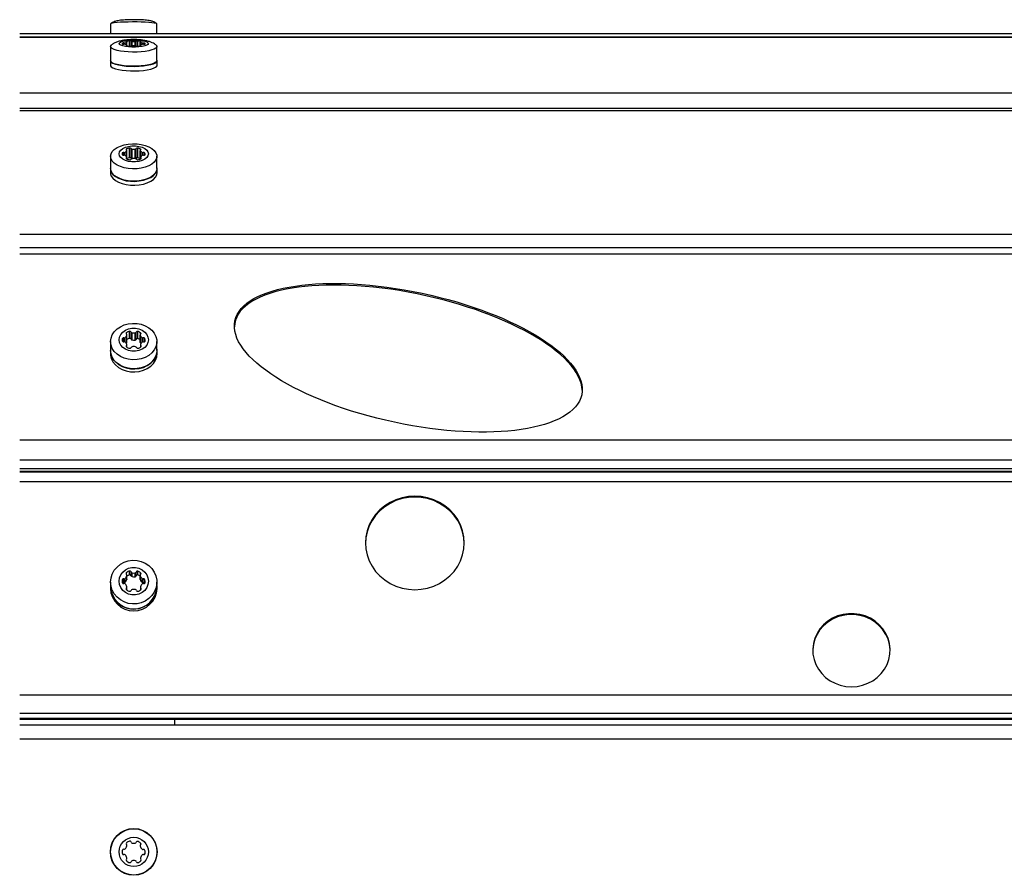
# Model space of a CAD drawing. Units: millimetres. Extents: x 2198 to 6428, y 1487 to 5237.
# Drawn here: x 3713 to 4050, y 3354 to 3647 of the extents above; entities that cross this region are included whole.
import ezdxf

# ---------------------------------------------------------------- set-up
doc = ezdxf.new("R2010")
doc.units = ezdxf.units.MM
doc.header["$LTSCALE"] = 20

msp = doc.modelspace()

# ---------------------------------------------------------------- linework, layer by layer
at = {"color": 7, "linetype": 'Continuous', "lineweight": 25}
for p, q in [((3744.05, 3645.13), (3744.05, 3641.74)), ((3759.85, 3641.74), (3759.85, 3645.13)), ((4912.95, 3641.74), (3712.95, 3641.74)), ((4912.95, 3640.61), (3712.95, 3640.61)), ((4912.95, 3640.46), (3712.95, 3640.46)), ((3744.05, 3637.4), (3744.05, 3632.56)), ((3748.05, 3638.23), (3748.05, 3638.52)), ((3748.6, 3638.15), (3748.6, 3638.59)), ((3749.03, 3638.12), (3749.03, 3638.62)), ((3749.5, 3638.97), (3749.5, 3639.13)), ((3749.5, 3637.62), (3749.5, 3637.77)), ((3749.61, 3637.88), (3749.61, 3638.87)), ((3749.63, 3637.85), (3749.63, 3638.9)), ((3749.63, 3637.59), (3749.63, 3637.85)), ((3750.5, 3637.47), (3750.5, 3639.27)), ((3751.05, 3637.55), (3751.05, 3639.19)), ((3751.37, 3637.63), (3751.37, 3639.12)), ((3752.44, 3637.63), (3752.44, 3639.1)), ((3752.76, 3637.59), (3752.76, 3639.18)), ((3753.3, 3637.47), (3753.3, 3639.26)), ((3754.18, 3638.88), (3754.18, 3637.57)), ((3754.2, 3637.57), (3754.2, 3638.86)), ((3754.27, 3637.85), (3754.27, 3637.59)), ((3754.31, 3638.96), (3754.31, 3639.12)), ((3754.4, 3637.62), (3754.4, 3637.77)), ((3754.78, 3638.1), (3754.78, 3638.61)), ((3755.21, 3638.16), (3755.21, 3638.58)), ((3755.76, 3638.19), (3755.76, 3638.5)), ((3759.85, 3632.56), (3759.85, 3637.4)), ((3743.95, 3632.56), (3743.95, 3631)), ((3759.95, 3632.56), (3759.85, 3632.87)), ((3759.95, 3631), (3759.95, 3632.56)), ((3712.95, 3621.55), (4912.95, 3621.55)), ((4912.95, 3616.18), (3712.95, 3616.18)), ((4912.95, 3615.37), (3712.95, 3615.37)), ((3744.05, 3599.84), (3744.05, 3595.65)), ((3748.05, 3600.35), (3748.05, 3600.99)), ((3748.6, 3600.18), (3748.6, 3601.16)), ((3749.03, 3600.12), (3749.03, 3601.23)), ((3749.5, 3602.01), (3749.5, 3602.36)), ((3749.61, 3599.57), (3749.61, 3601.78)), ((3749.63, 3599.5), (3749.63, 3601.84)), ((3749.63, 3598.92), (3749.63, 3599.5)), ((3750.5, 3599.33), (3750.5, 3602.68)), ((3751.05, 3599.16), (3751.05, 3602.5)), ((3751.37, 3599.01), (3751.37, 3602.33)), ((3752.44, 3599.02), (3752.44, 3602.3)), ((3752.76, 3599.13), (3752.76, 3602.48)), ((3753.3, 3599.3), (3753.3, 3602.65)), ((3754.18, 3601.81), (3754.18, 3598.88)), ((3754.2, 3598.89), (3754.2, 3601.75)), ((3754.27, 3599.5), (3754.27, 3598.92)), ((3754.31, 3601.98), (3754.31, 3602.33)), ((3754.78, 3600.07), (3754.78, 3601.2)), ((3755.21, 3600.19), (3755.21, 3601.13)), ((3755.76, 3600.26), (3755.76, 3600.96)), ((3759.85, 3595.65), (3759.85, 3599.84)), ((3749.5, 3598.99), (3749.5, 3599.33)), ((3754.4, 3598.99), (3754.4, 3599.33)), ((3759.95, 3595.65), (3759.85, 3596.34)), ((3743.95, 3595.65), (3743.95, 3594.31)), ((3759.95, 3594.31), (3759.95, 3595.65)), ((3712.95, 3573.25), (4912.95, 3573.25)), ((4912.95, 3568.59), (3712.95, 3568.59)), ((4912.95, 3566.41), (3712.95, 3566.41)), ((3749.5, 3539.04), (3749.5, 3539.54)), ((3749.63, 3536.34), (3749.63, 3538.79)), ((3750.5, 3537.54), (3750.5, 3540)), ((3751.05, 3537.3), (3751.05, 3539.75)), ((3751.37, 3537.05), (3751.37, 3539.5)), ((3752.44, 3537), (3752.44, 3539.46)), ((3752.76, 3537.25), (3752.76, 3539.71)), ((3753.3, 3537.5), (3753.3, 3539.96)), ((3754.31, 3539), (3754.31, 3539.5)), ((3744.05, 3536.49), (3744.05, 3533.42)), ((3748.05, 3536.65), (3748.05, 3537.57)), ((3748.6, 3536.4), (3748.6, 3537.82)), ((3749.03, 3536.31), (3749.03, 3537.91)), ((3749.61, 3536.25), (3749.61, 3538.7)), ((3749.63, 3534.58), (3749.63, 3535.42)), ((3754.18, 3538.75), (3754.18, 3536.3)), ((3754.2, 3536.2), (3754.2, 3538.66)), ((3754.27, 3535.42), (3754.27, 3534.58)), ((3754.78, 3536.24), (3754.78, 3537.87)), ((3755.21, 3536.41), (3755.21, 3537.77)), ((3755.76, 3536.51), (3755.76, 3537.53)), ((3759.85, 3533.42), (3759.85, 3536.49)), ((3743.95, 3533.42), (3743.95, 3532.44)), ((3749.5, 3534.68), (3749.5, 3535.17)), ((3754.4, 3534.68), (3754.4, 3535.17)), ((3759.95, 3533.42), (3759.85, 3534.42)), ((3759.95, 3532.44), (3759.95, 3533.42)), ((3712.95, 3502.88), (4912.95, 3502.88)), ((4912.95, 3495.93), (3712.95, 3495.93)), ((3712.95, 3493.1), (4912.95, 3493.1)), ((3712.95, 3492.23), (4912.95, 3492.23)), ((4912.95, 3491.89), (3712.95, 3491.89)), ((3765.95, 3491.89), (3765.95, 3492.23)), ((4912.95, 3488.51), (3712.95, 3488.51)), ((3750.5, 3456.74), (3750.5, 3458.04)), ((3753.3, 3456.69), (3753.3, 3457.98)), ((3748.05, 3454.02), (3748.05, 3455.12)), ((3748.6, 3454.12), (3748.6, 3455.42)), ((3749.03, 3454.23), (3749.03, 3455.53)), ((3749.5, 3456.89), (3749.5, 3457.48)), ((3749.61, 3455.18), (3749.61, 3456.48)), ((3749.63, 3455.29), (3749.63, 3456.59)), ((3751.05, 3456.44), (3751.05, 3457.74)), ((3751.37, 3456.14), (3751.37, 3457.44)), ((3752.44, 3456.09), (3752.44, 3457.39)), ((3752.76, 3456.39), (3752.76, 3457.69)), ((3754.18, 3456.54), (3754.18, 3455.24)), ((3754.2, 3455.13), (3754.2, 3456.43)), ((3754.31, 3456.84), (3754.31, 3457.43)), ((3754.78, 3454.18), (3754.78, 3455.48)), ((3755.21, 3454.07), (3755.21, 3455.37)), ((3755.76, 3453.86), (3755.76, 3455.07)), ((3743.95, 3452.62), (3743.95, 3452.1)), ((3744.05, 3454.24), (3744.05, 3452.62)), ((3749.5, 3451.65), (3749.5, 3452.25)), ((3749.63, 3451.54), (3749.63, 3452.55)), ((3754.27, 3452.55), (3754.27, 3451.54)), ((3754.4, 3451.65), (3754.4, 3452.25)), ((3759.85, 3452.62), (3759.85, 3454.24)), ((3759.95, 3452.62), (3759.85, 3453.81)), ((3759.95, 3452.1), (3759.95, 3452.62)), ((3712.95, 3415.69), (4912.95, 3415.69)), ((4912.95, 3409.33), (3712.95, 3409.33)), ((3712.95, 3407.71), (4912.95, 3407.71)), ((3712.95, 3407.44), (4912.95, 3407.44)), ((3712.95, 3405.5), (4912.95, 3405.5)), ((3765.95, 3405.5), (3765.95, 3407.44)), ((4912.95, 3400.5), (3712.95, 3400.5))]:
    msp.add_line(p, q, dxfattribs=at)
at = {"color": 7, "linetype": 'Continuous', "lineweight": 25, "flags": 128}
for points in [[(3759.85, 3645.13), (3759.81, 3645.19), (3759.53, 3645.31), (3758.97, 3645.42), (3758.16, 3645.53), (3757.12, 3645.62), (3755.9, 3645.69), (3754.53, 3645.74), (3753.07, 3645.77), (3751.57, 3645.78), (3750.09, 3645.76), (3748.67, 3645.72), (3747.37, 3645.66), (3746.23, 3645.58), (3745.3, 3645.48), (3744.61, 3645.37), (3744.19, 3645.25), (3744.05, 3645.13)], [(3759.38, 3638.06), (3759.53, 3637.95), (3759.81, 3637.59), (3759.81, 3637.22), (3759.53, 3636.86), (3758.97, 3636.51), (3758.16, 3636.2), (3757.12, 3635.94), (3755.9, 3635.72), (3754.53, 3635.57), (3753.07, 3635.48), (3751.57, 3635.47), (3750.09, 3635.52), (3748.67, 3635.64), (3747.37, 3635.82), (3746.23, 3636.06), (3745.3, 3636.35), (3744.61, 3636.68), (3744.19, 3637.04), (3744.05, 3637.4), (3744.05, 3637.4)], [(3744.05, 3637.4), (3744.19, 3637.77), (3744.49, 3638.04)], [(3746.95, 3638.37), (3747.09, 3638.67), (3747.52, 3638.94), (3748.21, 3639.19), (3749.11, 3639.38), (3750.18, 3639.52), (3751.35, 3639.59), (3752.55, 3639.59), (3753.72, 3639.52), (3754.79, 3639.38), (3755.69, 3639.19), (3756.38, 3638.94), (3756.8, 3638.67), (3756.95, 3638.37), (3756.8, 3638.08), (3756.38, 3637.8), (3755.69, 3637.56), (3754.79, 3637.36), (3753.72, 3637.22), (3752.55, 3637.15), (3751.35, 3637.15), (3750.18, 3637.22), (3749.11, 3637.36), (3748.21, 3637.56), (3747.52, 3637.8), (3747.09, 3638.08), (3746.95, 3638.37)], [(3749.5, 3639.13), (3749.44, 3639.11), (3749.4, 3639.09), (3749.37, 3639.07), (3749.37, 3639.05), (3749.37, 3639.03), (3749.4, 3639.01), (3749.44, 3638.99), (3749.5, 3638.97)], [(3749.5, 3637.77), (3749.44, 3637.75), (3749.4, 3637.73), (3749.37, 3637.71), (3749.37, 3637.69), (3749.37, 3637.67), (3749.4, 3637.65), (3749.44, 3637.63), (3749.5, 3637.62)], [(3749.5, 3638.97), (3749.53, 3638.96), (3749.57, 3638.95), (3749.59, 3638.94), (3749.61, 3638.93), (3749.62, 3638.91), (3749.63, 3638.9), (3749.62, 3638.88), (3749.61, 3638.87)], [(3749.61, 3637.88), (3749.62, 3637.86), (3749.63, 3637.85), (3749.62, 3637.83), (3749.61, 3637.82), (3749.59, 3637.81), (3749.57, 3637.79), (3749.53, 3637.78), (3749.5, 3637.77)], [(3754.2, 3638.86), (3754.19, 3638.87), (3754.18, 3638.88), (3754.19, 3638.9), (3754.2, 3638.91), (3754.22, 3638.93), (3754.24, 3638.94), (3754.27, 3638.95), (3754.31, 3638.96)], [(3754.4, 3637.77), (3754.36, 3637.78), (3754.33, 3637.79), (3754.3, 3637.81), (3754.29, 3637.82), (3754.27, 3637.83), (3754.27, 3637.85), (3754.27, 3637.86), (3754.29, 3637.88)], [(3754.31, 3638.96), (3754.37, 3638.98), (3754.41, 3639), (3754.43, 3639.02), (3754.44, 3639.04), (3754.43, 3639.06), (3754.41, 3639.08), (3754.37, 3639.1), (3754.31, 3639.12)], [(3754.4, 3637.62), (3754.46, 3637.63), (3754.5, 3637.65), (3754.52, 3637.67), (3754.53, 3637.69), (3754.52, 3637.71), (3754.5, 3637.73), (3754.46, 3637.75), (3754.4, 3637.77)], [(3743.95, 3631), (3743.98, 3630.82), (3744.27, 3630.45), (3744.84, 3630.11), (3745.66, 3629.79), (3746.71, 3629.52), (3747.95, 3629.3), (3749.33, 3629.15), (3750.81, 3629.06), (3752.33, 3629.04), (3753.83, 3629.1), (3755.27, 3629.22), (3756.59, 3629.41), (3757.74, 3629.65), (3758.68, 3629.94), (3759.38, 3630.28), (3759.8, 3630.63), (3759.95, 3631)], [(3744.05, 3632.87), (3743.98, 3632.74), (3743.98, 3632.37), (3744.27, 3632), (3744.84, 3631.66), (3745.66, 3631.34), (3746.71, 3631.07), (3747.95, 3630.86), (3749.33, 3630.7), (3750.81, 3630.61), (3752.33, 3630.59), (3753.83, 3630.65), (3755.27, 3630.77), (3756.59, 3630.96), (3757.74, 3631.2), (3758.68, 3631.49), (3759.38, 3631.83), (3759.8, 3632.18), (3759.95, 3632.56), (3759.95, 3632.56)], [(3759.85, 3632.56), (3759.81, 3632.37), (3759.53, 3632.01), (3758.97, 3631.67), (3758.16, 3631.36), (3757.12, 3631.09), (3755.9, 3630.88), (3754.53, 3630.72), (3753.07, 3630.64), (3751.57, 3630.62), (3750.09, 3630.67), (3748.67, 3630.79), (3747.37, 3630.98), (3746.23, 3631.22), (3745.3, 3631.51), (3744.61, 3631.84), (3744.19, 3632.19), (3744.05, 3632.56)], [(3744.05, 3599.84), (3744.19, 3600.65), (3744.61, 3601.44), (3745.3, 3602.17), (3746.23, 3602.82), (3747.37, 3603.36), (3748.67, 3603.77), (3750.09, 3604.03), (3751.57, 3604.15), (3753.07, 3604.11), (3754.53, 3603.92), (3755.9, 3603.58), (3757.12, 3603.1), (3758.16, 3602.51), (3758.97, 3601.82), (3759.53, 3601.05), (3759.81, 3600.25), (3759.81, 3599.42), (3759.53, 3598.62), (3758.97, 3597.86), (3758.16, 3597.16), (3757.12, 3596.57), (3755.9, 3596.09), (3754.53, 3595.75), (3753.07, 3595.56), (3751.57, 3595.52), (3750.09, 3595.64), (3748.67, 3595.9), (3747.37, 3596.32), (3746.23, 3596.85), (3745.3, 3597.5), (3744.61, 3598.23), (3744.19, 3599.02), (3744.05, 3599.84)], [(3746.95, 3600.67), (3747.09, 3601.33), (3747.52, 3601.94), (3748.21, 3602.49), (3749.11, 3602.92), (3750.18, 3603.23), (3751.35, 3603.39), (3752.55, 3603.39), (3753.72, 3603.23), (3754.79, 3602.92), (3755.69, 3602.49), (3756.38, 3601.94), (3756.8, 3601.33), (3756.95, 3600.67), (3756.8, 3600.02), (3756.38, 3599.4), (3755.69, 3598.86), (3754.79, 3598.42), (3753.72, 3598.12), (3752.55, 3597.96), (3751.35, 3597.96), (3750.18, 3598.12), (3749.11, 3598.42), (3748.21, 3598.86), (3747.52, 3599.4), (3747.09, 3600.02), (3746.95, 3600.67)], [(3749.5, 3602.36), (3749.44, 3602.32), (3749.4, 3602.28), (3749.37, 3602.23), (3749.37, 3602.19), (3749.37, 3602.14), (3749.4, 3602.09), (3749.44, 3602.05), (3749.5, 3602.01)], [(3754.31, 3601.98), (3754.37, 3602.02), (3754.41, 3602.06), (3754.43, 3602.11), (3754.44, 3602.16), (3754.43, 3602.2), (3754.41, 3602.25), (3754.37, 3602.29), (3754.31, 3602.33)], [(3744.05, 3596.34), (3743.98, 3596.07), (3743.98, 3595.23), (3744.27, 3594.42), (3744.84, 3593.64), (3745.66, 3592.94), (3746.71, 3592.34), (3747.95, 3591.86), (3749.33, 3591.51), (3750.81, 3591.32), (3752.33, 3591.28), (3753.83, 3591.4), (3755.27, 3591.67), (3756.59, 3592.09), (3757.74, 3592.63), (3758.68, 3593.28), (3759.38, 3594.02), (3759.8, 3594.82), (3759.95, 3595.65), (3759.95, 3595.65)], [(3749.5, 3599.33), (3749.44, 3599.29), (3749.4, 3599.25), (3749.37, 3599.21), (3749.37, 3599.16), (3749.37, 3599.11), (3749.4, 3599.07), (3749.44, 3599.02), (3749.5, 3598.99)], [(3754.4, 3598.99), (3754.46, 3599.02), (3754.5, 3599.07), (3754.52, 3599.11), (3754.53, 3599.16), (3754.52, 3599.21), (3754.5, 3599.25), (3754.46, 3599.29), (3754.4, 3599.33)], [(3743.95, 3594.31), (3743.98, 3593.89), (3744.27, 3593.08), (3744.84, 3592.31), (3745.66, 3591.61), (3746.71, 3591), (3747.95, 3590.52), (3749.33, 3590.18), (3750.81, 3589.98), (3752.33, 3589.94), (3753.83, 3590.06), (3755.27, 3590.33), (3756.59, 3590.75), (3757.74, 3591.29), (3758.68, 3591.94), (3759.38, 3592.68), (3759.8, 3593.48), (3759.95, 3594.31)], [(3759.85, 3595.65), (3759.81, 3595.24), (3759.53, 3594.43), (3758.97, 3593.67), (3758.16, 3592.98), (3757.12, 3592.38), (3755.9, 3591.91), (3754.53, 3591.57), (3753.07, 3591.37), (3751.57, 3591.33), (3750.09, 3591.45), (3748.67, 3591.72), (3747.37, 3592.13), (3746.23, 3592.67), (3745.3, 3593.31), (3744.61, 3594.04), (3744.19, 3594.83), (3744.05, 3595.65)], [(3744.05, 3536.49), (3744.19, 3537.67), (3744.61, 3538.81), (3745.3, 3539.86), (3746.23, 3540.8), (3747.37, 3541.57), (3748.67, 3542.17), (3750.09, 3542.55), (3751.57, 3542.72), (3753.07, 3542.66), (3754.53, 3542.39), (3755.9, 3541.89), (3757.12, 3541.21), (3758.16, 3540.35), (3758.97, 3539.35), (3759.53, 3538.25), (3759.81, 3537.09), (3759.81, 3535.9), (3759.53, 3534.74), (3758.97, 3533.64), (3758.16, 3532.64), (3757.12, 3531.78), (3755.9, 3531.1), (3754.53, 3530.6), (3753.07, 3530.32), (3751.57, 3530.27), (3750.09, 3530.44), (3748.67, 3530.82), (3747.37, 3531.42), (3746.23, 3532.19), (3745.3, 3533.12), (3744.61, 3534.18), (3744.19, 3535.31), (3744.05, 3536.49)], [(3746.95, 3537.11), (3747.09, 3538.05), (3747.52, 3538.94), (3748.21, 3539.72), (3749.11, 3540.36), (3750.18, 3540.8), (3751.35, 3541.03), (3752.55, 3541.03), (3753.72, 3540.8), (3754.79, 3540.36), (3755.69, 3539.72), (3756.38, 3538.94), (3756.8, 3538.05), (3756.95, 3537.11), (3756.8, 3536.16), (3756.38, 3535.27), (3755.69, 3534.49), (3754.79, 3533.86), (3753.72, 3533.42), (3752.55, 3533.19), (3751.35, 3533.19), (3750.18, 3533.42), (3749.11, 3533.86), (3748.21, 3534.49), (3747.52, 3535.27), (3747.09, 3536.16), (3746.95, 3537.11)], [(3749.63, 3536.34), (3749.62, 3536.29), (3749.61, 3536.25)], [(3754.2, 3536.2), (3754.19, 3536.25), (3754.18, 3536.3)], [(3743.95, 3532.44), (3743.98, 3531.84), (3744.27, 3530.66), (3744.84, 3529.55), (3745.66, 3528.54), (3746.71, 3527.67), (3747.95, 3526.97), (3749.33, 3526.47), (3750.81, 3526.19), (3752.33, 3526.13), (3753.83, 3526.31), (3755.27, 3526.7), (3756.59, 3527.3), (3757.74, 3528.08), (3758.68, 3529.03), (3759.38, 3530.09), (3759.8, 3531.25), (3759.95, 3532.44)], [(3744.05, 3534.42), (3743.98, 3534.02), (3743.98, 3532.82), (3744.27, 3531.64), (3744.84, 3530.53), (3745.66, 3529.52), (3746.71, 3528.65), (3747.95, 3527.96), (3749.33, 3527.46), (3750.81, 3527.17), (3752.33, 3527.12), (3753.83, 3527.29), (3755.27, 3527.68), (3756.59, 3528.28), (3757.74, 3529.07), (3758.68, 3530.01), (3759.38, 3531.08), (3759.8, 3532.23), (3759.95, 3533.42), (3759.95, 3533.42)], [(3759.85, 3533.42), (3759.81, 3532.83), (3759.53, 3531.67), (3758.97, 3530.57), (3758.16, 3529.57), (3757.12, 3528.71), (3755.9, 3528.02), (3754.53, 3527.53), (3753.07, 3527.25), (3751.57, 3527.2), (3750.09, 3527.36), (3748.67, 3527.75), (3747.37, 3528.34), (3746.23, 3529.12), (3745.3, 3530.05), (3744.61, 3531.11), (3744.19, 3532.24), (3744.05, 3533.42)], [(3848.08, 3451.66), (3850.29, 3451.8), (3852.46, 3452.21), (3854.55, 3452.88), (3856.54, 3453.81), (3858.38, 3454.97), (3860.04, 3456.35), (3861.5, 3457.92), (3862.73, 3459.66), (3863.7, 3461.54), (3864.41, 3463.52), (3864.85, 3465.57), (3864.99, 3467.66), (3864.85, 3469.74), (3864.41, 3471.8), (3863.7, 3473.78), (3862.73, 3475.65), (3861.5, 3477.39), (3860.04, 3478.97), (3858.38, 3480.34), (3856.54, 3481.51), (3854.55, 3482.43), (3852.46, 3483.1), (3850.29, 3483.51), (3848.08, 3483.65), (3845.88, 3483.51), (3843.71, 3483.1), (3841.61, 3482.43), (3839.63, 3481.51), (3837.79, 3480.34), (3836.13, 3478.97), (3834.67, 3477.39), (3833.44, 3475.65), (3832.46, 3473.78), (3831.75, 3471.8), (3831.32, 3469.74), (3831.17, 3467.66), (3831.32, 3465.57), (3831.75, 3463.52), (3832.46, 3461.54), (3833.44, 3459.66), (3834.67, 3457.92), (3836.13, 3456.35), (3837.79, 3454.97), (3839.63, 3453.81), (3841.61, 3452.88), (3843.71, 3452.21), (3845.88, 3451.8), (3848.08, 3451.66)], [(3864.99, 3467.49), (3864.85, 3469.42), (3864.41, 3471.47), (3863.7, 3473.45), (3862.73, 3475.33), (3861.5, 3477.07), (3860.04, 3478.64), (3858.38, 3480.02), (3856.54, 3481.18), (3854.55, 3482.11), (3852.46, 3482.78), (3850.29, 3483.19), (3848.08, 3483.32), (3845.88, 3483.19), (3843.71, 3482.78), (3841.61, 3482.11), (3839.63, 3481.18), (3837.79, 3480.02), (3836.13, 3478.64), (3834.67, 3477.07), (3833.44, 3475.33), (3832.46, 3473.45), (3831.75, 3471.47), (3831.32, 3469.42), (3831.17, 3467.49)], [(3744.05, 3454.24), (3744.19, 3455.66), (3744.61, 3457.02), (3745.3, 3458.28), (3746.23, 3459.4), (3747.37, 3460.33), (3748.67, 3461.04), (3750.09, 3461.5), (3751.57, 3461.71), (3753.07, 3461.64), (3754.53, 3461.3), (3755.9, 3460.71), (3757.12, 3459.89), (3758.16, 3458.86), (3758.97, 3457.67), (3759.53, 3456.35), (3759.81, 3454.95), (3759.81, 3453.53), (3759.53, 3452.14), (3758.97, 3450.82), (3758.16, 3449.62), (3757.12, 3448.6), (3755.9, 3447.77), (3754.53, 3447.18), (3753.07, 3446.85), (3751.57, 3446.78), (3750.09, 3446.98), (3748.67, 3447.45), (3747.37, 3448.16), (3746.23, 3449.09), (3745.3, 3450.2), (3744.61, 3451.47), (3744.19, 3452.83), (3744.05, 3454.24)], [(3746.95, 3454.57), (3747.09, 3455.7), (3747.52, 3456.77), (3748.21, 3457.7), (3749.11, 3458.46), (3750.18, 3458.99), (3751.35, 3459.26), (3752.55, 3459.26), (3753.72, 3458.99), (3754.79, 3458.46), (3755.69, 3457.7), (3756.38, 3456.77), (3756.8, 3455.7), (3756.95, 3454.57), (3756.8, 3453.44), (3756.38, 3452.37), (3755.69, 3451.43), (3754.79, 3450.68), (3753.72, 3450.15), (3752.55, 3449.87), (3751.35, 3449.87), (3750.18, 3450.15), (3749.11, 3450.68), (3748.21, 3451.43), (3747.52, 3452.37), (3747.09, 3453.44), (3746.95, 3454.57)], [(3749.63, 3455.29), (3749.62, 3455.24), (3749.61, 3455.18)], [(3754.2, 3455.13), (3754.19, 3455.18), (3754.18, 3455.24)], [(3744.05, 3453.81), (3743.98, 3453.34), (3743.98, 3451.9), (3744.27, 3450.49), (3744.84, 3449.15), (3745.66, 3447.94), (3746.71, 3446.9), (3747.95, 3446.07), (3749.33, 3445.47), (3750.81, 3445.13), (3752.33, 3445.06), (3753.83, 3445.27), (3755.27, 3445.74), (3756.59, 3446.46), (3757.74, 3447.4), (3758.68, 3448.53), (3759.38, 3449.81), (3759.8, 3451.19), (3759.95, 3452.62), (3759.95, 3452.62)], [(4010.6, 3430.81), (4010.6, 3431.1), (4010.39, 3432.92), (4009.9, 3434.69), (4009.14, 3436.37), (4008.14, 3437.93), (4006.9, 3439.33), (4005.46, 3440.55), (4003.85, 3441.56), (4002.1, 3442.33), (4000.25, 3442.86), (3998.34, 3443.12), (3996.41, 3443.12), (3994.5, 3442.86), (3992.65, 3442.33), (3990.91, 3441.56), (3989.3, 3440.55), (3987.86, 3439.33), (3986.62, 3437.93), (3985.62, 3436.37), (3984.86, 3434.69), (3984.37, 3432.92), (3984.16, 3431.1), (3984.15, 3430.81)], [(3997.38, 3418.46), (3999.3, 3418.6), (4001.19, 3418.99), (4002.99, 3419.65), (4004.68, 3420.54), (4006.21, 3421.66), (4007.55, 3422.97), (4008.67, 3424.46), (4009.55, 3426.08), (4010.18, 3427.81), (4010.53, 3429.6), (4010.6, 3431.43), (4010.39, 3433.24), (4009.9, 3435.01), (4009.14, 3436.69), (4008.14, 3438.25), (4006.9, 3439.66), (4005.46, 3440.87), (4003.85, 3441.88), (4002.1, 3442.66), (4000.25, 3443.18), (3998.34, 3443.45), (3996.41, 3443.45), (3994.5, 3443.18), (3992.65, 3442.66), (3990.91, 3441.88), (3989.3, 3440.87), (3987.86, 3439.66), (3986.62, 3438.25), (3985.62, 3436.69), (3984.86, 3435.01), (3984.37, 3433.24), (3984.16, 3431.43), (3984.23, 3429.6), (3984.58, 3427.81), (3985.21, 3426.08), (3986.09, 3424.46), (3987.21, 3422.97), (3988.55, 3421.66), (3990.08, 3420.54), (3991.76, 3419.65), (3993.57, 3418.99), (3995.45, 3418.6), (3997.38, 3418.46)]]:
    msp.add_lwpolyline(points, dxfattribs=at)
at = {"color": 7, "linetype": 'Continuous', "lineweight": 25}
for radius in [8, 7.9, 5]:
    msp.add_circle((3751.95, 3362), radius, dxfattribs=at)
for centre, radius, start, end in [((3748.15, 3638.37), 0.175, 125.2357, 234.7643), ((3748.46, 3637.61), 0.989, 81.8769, 114.2569), ((3748.46, 3639.13), 0.989, 245.7431, 278.1231), ((3748.71, 3640.11), 1.52, 265.6106, 281.9161), ((3748.71, 3636.63), 1.52, 78.0839, 94.3894), ((3748.78, 3640.02), 1.42, 280.1823, 305.8874), ((3748.78, 3636.72), 1.42, 54.1126, 79.8177), ((3750.84, 3633.28), 6, 93.1966, 102.9372), ((3750.84, 3643.46), 6, 257.0628, 266.8034), ((3750.64, 3638.29), 0.989, 65.7431, 98.1231), ((3750.64, 3638.45), 0.989, 261.8769, 294.2569), ((3751.35, 3639.75), 0.629, 241.2395, 271.1755), ((3751.35, 3637), 0.629, 88.8245, 118.7605), ((3752.01, 3648.08), 8.99, 265.8652, 272.7321), ((3751.95, 3628.65), 8.99, 86.2877, 93.7123), ((3752.46, 3639.73), 0.629, 268.8245, 298.7605), ((3752.54, 3637), 0.629, 61.2395, 91.1755), ((3753.16, 3638.28), 0.989, 81.8769, 114.2569), ((3753.25, 3638.45), 0.989, 245.7431, 278.1231), ((3752.97, 3633.27), 6, 77.0628, 86.8034), ((3753.06, 3643.46), 6, 273.1966, 282.9372), ((3755.03, 3640.01), 1.42, 234.1126, 259.8177), ((3755.12, 3636.72), 1.42, 100.1823, 125.8874), ((3755.09, 3640.1), 1.52, 258.0839, 274.3894), ((3755.18, 3636.63), 1.52, 85.6106, 101.9161), ((3755.35, 3637.6), 0.989, 65.7431, 98.1231), ((3755.44, 3639.13), 0.989, 261.8769, 294.2569), ((3755.62, 3638.31), 0.237, 340.6994, 55.1634), ((3748.68, 3600.67), 0.704, 153.0988, 206.9012), ((3748.46, 3600.64), 0.545, 75.8021, 139.2481), ((3748.46, 3600.71), 0.545, 220.7519, 284.1979), ((3748.71, 3601.87), 0.718, 260.6806, 295.9946), ((3748.71, 3599.47), 0.718, 64.0054, 99.3194), ((3748.44, 3602.43), 1.35, 296.1055, 330.7966), ((3748.44, 3598.91), 1.35, 29.2034, 63.8945), ((3750.9, 3599.66), 3.04, 97.5107, 117.5395), ((3749.44, 3601.84), 0.183, 340.3029, 71.8974), ((3749.44, 3599.51), 0.183, 288.1026, 19.6971), ((3750.64, 3602.15), 0.545, 40.7519, 104.1979), ((3751.39, 3602.74), 0.411, 215.3977, 267.2496), ((3752.01, 3606.33), 4.05, 260.806, 276.0692), ((3752.42, 3602.71), 0.411, 272.7504, 324.6023), ((3753.17, 3602.12), 0.545, 75.8021, 139.2481), ((3752.91, 3599.63), 3.04, 62.4605, 82.4893), ((3754.37, 3601.81), 0.183, 108.1026, 199.6971), ((3755.37, 3602.41), 1.35, 209.2034, 243.8945), ((3754.46, 3599.51), 0.183, 160.3029, 251.8974), ((3755.46, 3598.91), 1.35, 116.1055, 150.7966), ((3755.09, 3601.84), 0.718, 244.0054, 279.3194), ((3755.18, 3599.47), 0.718, 80.6806, 115.9946), ((3755.34, 3600.61), 0.545, 40.7519, 104.1979), ((3755.43, 3600.71), 0.545, 255.8021, 319.2481), ((3754.9, 3600.53), 0.959, 349.588, 26.9397), ((3750.9, 3601.68), 3.04, 242.4605, 262.4893), ((3750.92, 3596.22), 3.14, 97.6755, 114.4129), ((3750.64, 3598.8), 0.545, 40.7519, 104.1979), ((3750.64, 3599.2), 0.545, 255.8021, 319.2481), ((3751.35, 3599.35), 0.353, 212.717, 261.1269), ((3751.39, 3598.6), 0.411, 92.7504, 144.6023), ((3751.95, 3595), 4.06, 81.7462, 98.2538), ((3752.51, 3598.6), 0.411, 35.3977, 87.2496), ((3752.5, 3599.28), 0.302, 290.2566, 329.1171), ((3753.17, 3598.77), 0.545, 75.8021, 139.2481), ((3753.26, 3599.2), 0.545, 220.7519, 284.1979), ((3752.86, 3596.12), 3.21, 65.7729, 82.1387), ((3752.99, 3601.68), 3.04, 277.5107, 297.5395), ((3749.67, 3539.29), 0.305, 125.2712, 234.7288), ((3750.99, 3537.6), 2.44, 101.3918, 127.5972), ((3749.32, 3538.79), 0.305, 342.7518, 54.7576), ((3750.63, 3539.55), 0.466, 25.431, 105.5799), ((3751.43, 3539.91), 0.41, 202.406, 261.0372), ((3752.01, 3542.26), 2.83, 256.7707, 278.7221), ((3752.38, 3539.87), 0.41, 278.9628, 337.594), ((3753.18, 3539.51), 0.466, 74.4201, 154.569), ((3752.82, 3537.56), 2.44, 52.4028, 78.6082), ((3754.49, 3538.75), 0.305, 125.2424, 197.2482), ((3754.14, 3539.25), 0.305, 305.2712, 54.7288), ((3749.39, 3537.11), 1.42, 161.0889, 198.9111), ((3748.47, 3537.37), 0.466, 74.4201, 154.569), ((3748.47, 3536.85), 0.466, 205.431, 285.5799), ((3748.71, 3538.33), 0.529, 257.3518, 306.5268), ((3748.71, 3535.88), 0.529, 53.4732, 102.6482), ((3747.98, 3539.29), 1.74, 307.3198, 340.3004), ((3747.98, 3534.93), 1.74, 19.6996, 52.6802), ((3748.12, 3536.76), 1.58, 326.1834, 341.0645), ((3749.32, 3535.42), 0.305, 305.2424, 17.2482), ((3751, 3535.11), 2.48, 101.4936, 123.5757), ((3750.63, 3537.1), 0.466, 25.431, 105.5799), ((3751.43, 3537.45), 0.41, 202.406, 261.0372), ((3752.01, 3539.8), 2.83, 256.7707, 278.7221), ((3752.38, 3537.41), 0.41, 278.9628, 337.594), ((3753.18, 3537.05), 0.466, 74.4201, 154.569), ((3752.8, 3535.04), 2.51, 56.5457, 78.385), ((3755.83, 3539.25), 1.74, 199.6996, 232.6802), ((3755.7, 3536.72), 1.59, 198.9623, 215.8172), ((3754.58, 3535.42), 0.305, 162.7518, 234.7576), ((3755.92, 3534.93), 1.74, 127.3198, 160.3004), ((3755.09, 3538.29), 0.529, 233.4732, 282.6482), ((3755.18, 3535.88), 0.529, 77.3518, 126.5268), ((3755.34, 3537.33), 0.466, 25.431, 105.5799), ((3755.42, 3536.85), 0.466, 254.4201, 334.569), ((3753.93, 3536.9), 1.93, 352.5781, 18.9184), ((3749.67, 3534.92), 0.305, 125.2712, 234.7288), ((3750.99, 3536.61), 2.44, 232.4028, 258.6082), ((3750.63, 3534.66), 0.466, 254.4201, 334.569), ((3751.43, 3534.31), 0.41, 98.9628, 157.594), ((3751.95, 3531.94), 2.83, 78.1246, 101.8754), ((3752.47, 3534.31), 0.41, 22.406, 81.0372), ((3753.27, 3534.66), 0.466, 205.431, 285.5799), ((3752.91, 3536.61), 2.44, 281.3918, 307.5972), ((3754.22, 3534.92), 0.305, 305.2712, 54.7288), ((3751.06, 3455.82), 2.28, 104.0588, 133.2163), ((3750.62, 3457.6), 0.449, 17.4572, 105.2677), ((3753.19, 3457.55), 0.449, 74.7323, 162.5428), ((3752.75, 3455.77), 2.28, 46.7837, 75.9412), ((3749.99, 3454.57), 2.02, 164.1566, 195.8434), ((3748.48, 3454.98), 0.449, 74.7323, 162.5428), ((3748.71, 3455.87), 0.463, 255.5547, 312.8875), ((3747.59, 3457.06), 2.1, 313.2003, 343.9978), ((3747.59, 3455.76), 2.1, 313.2003, 343.9978), ((3749.77, 3457.19), 0.407, 132.8222, 227.1778), ((3749.22, 3456.59), 0.407, 344.4505, 47.1842), ((3751.06, 3454.51), 2.29, 104.0875, 128.795), ((3750.62, 3456.3), 0.449, 17.4572, 105.2677), ((3751.47, 3457.86), 0.435, 196.6335, 256.5566), ((3751.47, 3456.56), 0.435, 196.6335, 256.5566), ((3752.01, 3459.72), 2.37, 254.1797, 280.4195), ((3752.01, 3458.42), 2.37, 254.1797, 280.4195), ((3752.34, 3457.81), 0.435, 283.4434, 343.3665), ((3752.34, 3456.51), 0.435, 283.4434, 343.3665), ((3753.19, 3456.25), 0.449, 74.7323, 162.5428), ((3752.74, 3454.46), 2.3, 51.2406, 75.8769), ((3754.59, 3456.54), 0.407, 132.8158, 195.5495), ((3756.22, 3457.01), 2.1, 196.0022, 226.7997), ((3756.22, 3455.71), 2.1, 196.0022, 226.7997), ((3754.04, 3457.14), 0.407, 312.8222, 47.1778), ((3755.09, 3455.82), 0.463, 227.1125, 284.4453), ((3755.33, 3454.93), 0.449, 17.4572, 105.2677), ((3753.11, 3454.32), 2.75, 353.7573, 15.8446), ((3751.95, 3452.44), 8.01, 182.4543, 357.5457), ((3751.95, 3452.96), 7.91, 182.4543, 357.5457), ((3748.48, 3454.15), 0.449, 197.4572, 285.2677), ((3748.48, 3453.68), 0.454, 75.0209, 148.2159), ((3748.71, 3454.57), 0.463, 255.5547, 312.8875), ((3748.71, 3453.27), 0.463, 47.1125, 104.4453), ((3747.59, 3452.08), 2.1, 16.0022, 46.7997), ((3749.77, 3451.95), 0.407, 132.8222, 227.1778), ((3749.22, 3452.55), 0.407, 312.8158, 15.5495), ((3751.06, 3453.32), 2.28, 226.7837, 255.9412), ((3750.62, 3451.53), 0.449, 254.7323, 342.5428), ((3751.47, 3451.28), 0.435, 103.4434, 163.3665), ((3751.95, 3449.4), 2.37, 75.8, 104.2), ((3752.43, 3451.28), 0.435, 16.6335, 76.5566), ((3753.27, 3451.53), 0.449, 197.4572, 285.2677), ((3752.84, 3453.32), 2.28, 284.0588, 313.2163), ((3754.68, 3452.55), 0.407, 164.4505, 227.1842), ((3756.31, 3452.08), 2.1, 133.2003, 163.9978), ((3754.12, 3451.95), 0.407, 312.8222, 47.1778), ((3755.09, 3454.52), 0.463, 227.1125, 284.4453), ((3755.18, 3453.27), 0.463, 75.5547, 132.8875), ((3755.33, 3453.63), 0.452, 26.3833, 105.0857), ((3755.42, 3454.15), 0.449, 254.7323, 342.5428), ((3747.44, 3364.6), 2.25, 315, 345), ((3749.81, 3364.76), 0.446, 135, 225), ((3751.09, 3363.49), 2.25, 105, 135), ((3749.18, 3364.13), 0.446, 345, 45), ((3750.62, 3365.23), 0.446, 15, 105), ((3751.48, 3365.46), 0.446, 195, 255), ((3752.01, 3367.19), 2.25, 253.2879, 281.0024), ((3752.33, 3365.41), 0.446, 285, 345), ((3753.19, 3365.18), 0.446, 75, 165), ((3752.72, 3363.43), 2.25, 45, 75), ((3754.63, 3364.08), 0.446, 135, 195), ((3756.37, 3364.55), 2.25, 195, 225), ((3754, 3364.71), 0.446, 315, 45), ((3750.22, 3362), 2.25, 165, 195), ((3748.48, 3362.46), 0.446, 75, 165), ((3748.48, 3361.53), 0.446, 195, 285), ((3748.71, 3363.32), 0.446, 255, 315), ((3748.71, 3360.67), 0.446, 45, 105), ((3747.44, 3359.39), 2.25, 15, 45), ((3756.46, 3359.39), 2.25, 135, 165), ((3755.09, 3363.27), 0.446, 225, 285), ((3755.18, 3360.67), 0.446, 75, 135), ((3755.33, 3362.41), 0.446, 15, 105), ((3755.41, 3361.53), 0.446, 255, 345), ((3752.79, 3361.73), 3.07, 354.0839, 15), ((3749.81, 3359.23), 0.446, 135, 225), ((3749.18, 3359.86), 0.446, 315, 15), ((3751.09, 3360.5), 2.25, 225, 255), ((3750.62, 3358.76), 0.446, 255, 345), ((3751.48, 3358.53), 0.446, 105, 165), ((3751.95, 3356.79), 2.25, 75, 105), ((3752.41, 3358.53), 0.446, 15, 75), ((3753.28, 3358.76), 0.446, 195, 285), ((3752.81, 3360.5), 2.25, 285, 315), ((3754.72, 3359.86), 0.446, 165, 225), ((3754.09, 3359.23), 0.446, 315, 45)]:
    msp.add_arc(centre, radius, start, end, dxfattribs=at)
msp.add_ellipse((3845.84, 3530.96), major_axis=(59.29, -12.63), ratio=0.372155, dxfattribs=at)
msp.add_ellipse((3845.84, 3530.39), major_axis=(59.29, -12.63), ratio=0.372155, start_param=0.091391, end_param=3.208412, dxfattribs=at)
for points, knots in [([(3759.71, 3645.25), (3759.61, 3645.33), (3759.32, 3645.55), (3758.82, 3645.8), (3758.25, 3646.02), (3757.7, 3646.17), (3757.08, 3646.29), (3756.32, 3646.38), (3755.36, 3646.46), (3754.27, 3646.51), (3753.1, 3646.55), (3751.87, 3646.56), (3750.65, 3646.54), (3749.49, 3646.51), (3748.4, 3646.45), (3747.38, 3646.36), (3746.6, 3646.25), (3745.89, 3646.09), (3745.28, 3645.89), (3744.68, 3645.61), (3744.31, 3645.34), (3744.14, 3645.22)], [0, 0, 0, 0, 0.02046, 0.058384, 0.093982, 0.13085, 0.174588, 0.242001, 0.308978, 0.372109, 0.438224, 0.502835, 0.567098, 0.631671, 0.697376, 0.766058, 0.844311, 0.888106, 0.925588, 0.965765, 1, 1, 1, 1]), ([(3759.29, 3638.11), (3759.22, 3638.16), (3758.9, 3638.4), (3758.25, 3638.71), (3757.26, 3639.09), (3756.11, 3639.38), (3754.78, 3639.59), (3753.4, 3639.72), (3751.99, 3639.76), (3750.6, 3639.72), (3749.24, 3639.61), (3747.91, 3639.4), (3746.66, 3639.11), (3745.59, 3638.69), (3744.88, 3638.34), (3744.58, 3638.09), (3744.53, 3638.06)], [0, 0, 0, 0, 0.016698, 0.078694, 0.150306, 0.240995, 0.32529, 0.412187, 0.49473, 0.5762, 0.658559, 0.744086, 0.837769, 0.923291, 0.98847, 1, 1, 1, 1])]:
    msp.add_open_spline(points, degree=3, knots=knots, dxfattribs=at)

doc.saveas('drawing.dxf')
